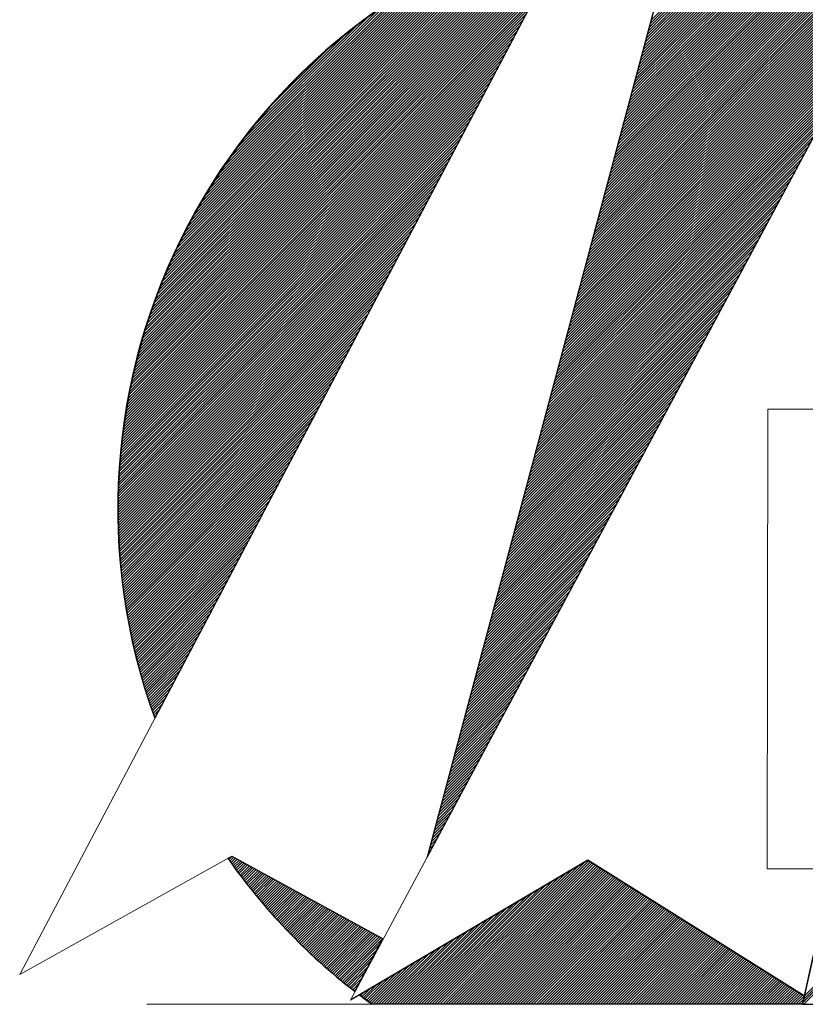
# Model space of a CAD drawing. Units: millimetres. Extents: x 19868 to 560852, y -267828 to 111951.
# Drawn here: x 308573 to 309092, y 36711 to 37361 of the extents above; entities that cross this region are included whole.
import ezdxf

# ---------------------------------------------------------------- set-up
doc = ezdxf.new("R2010")
doc.units = ezdxf.units.MM

msp = doc.modelspace()

# ---------------------------------------------------------------- linework, layer by layer
at = {"linetype": 'Continuous', "lineweight": 15}
for p, q in [((308573.14, 36730.31), (309077.22, 37687.22)), ((309077.22, 37687.22), (308842.17, 36807.92)), ((308791.58, 36713.52), (309298.46, 37659.24)), ((309066.71, 36800.26), (309067.17, 37104.05)), ((309067.17, 37104.05), (309271.35, 37104.05)), ((308573.14, 36730.31), (308713.17, 36808.65)), ((308710.57, 36807.2), (308713.17, 36808.65)), ((308711.2, 36806.31), (308713.41, 36808.52)), ((308711.93, 36805.27), (308714.55, 36807.89)), ((308712.67, 36804.24), (308715.69, 36807.27)), ((309127.63, 36800.26), (309066.71, 36800.26)), ((308657.16, 36710.72), (309528.09, 36710.72))]:
    msp.add_line(p, q, dxfattribs=at)
for p, q in [((308989.34, 37358.45), (309071.08, 37440.19)), ((308989.98, 37360.86), (309069.43, 37440.31)), ((309011.12, 37439.94), (308842.17, 36807.92)), ((308969.34, 37283.65), (309119.29, 37433.6)), ((308969.99, 37286.07), (309117.82, 37433.9)), ((308970.63, 37288.48), (309116.34, 37434.19)), ((308971.28, 37290.89), (309114.85, 37434.47)), ((308971.92, 37293.31), (309113.37, 37434.75)), ((308972.57, 37295.72), (309111.87, 37435.02)), ((308973.21, 37298.13), (309110.37, 37435.29)), ((308973.86, 37300.54), (309108.87, 37435.55)), ((308974.5, 37302.96), (309107.36, 37435.81)), ((308975.15, 37305.37), (309105.84, 37436.06)), ((308975.79, 37307.78), (309104.32, 37436.31)), ((308976.44, 37310.19), (309102.8, 37436.55)), ((308977.08, 37312.61), (309101.27, 37436.79)), ((308977.73, 37315.02), (309099.73, 37437.02)), ((308978.37, 37317.43), (309098.19, 37437.25)), ((308979.02, 37319.85), (309096.64, 37437.47)), ((308979.66, 37322.26), (309095.09, 37437.68)), ((308980.31, 37324.67), (309093.53, 37437.89)), ((308980.95, 37327.08), (309091.96, 37438.09)), ((308981.6, 37329.5), (309090.39, 37438.29)), ((308982.24, 37331.91), (309088.82, 37438.48)), ((308982.89, 37334.32), (309087.24, 37438.67)), ((308983.53, 37336.73), (309085.65, 37438.85)), ((308984.18, 37339.15), (309084.05, 37439.02)), ((308984.82, 37341.56), (309082.45, 37439.19)), ((308985.47, 37343.97), (309080.85, 37439.35)), ((308986.11, 37346.39), (309079.24, 37439.51)), ((308986.76, 37348.8), (309077.62, 37439.66)), ((308987.4, 37351.21), (309075.99, 37439.8)), ((308988.05, 37353.62), (309074.36, 37439.94)), ((308988.69, 37356.04), (309072.73, 37440.07)), ((308650.93, 37138.49), (308940.9, 37428.45)), ((308651.56, 37140.88), (308938.5, 37427.82)), ((308652.21, 37143.3), (308936.09, 37427.18)), ((308940.91, 37428.45), (308662.38, 36899.7)), ((308957.09, 37237.81), (309146.4, 37427.13)), ((308957.73, 37240.23), (309145.02, 37427.51)), ((308958.38, 37242.64), (309143.63, 37427.88)), ((308959.02, 37245.05), (309142.23, 37428.26)), ((308959.67, 37247.46), (309140.83, 37428.63)), ((308960.31, 37249.88), (309139.43, 37428.99)), ((308960.96, 37252.29), (309138.02, 37429.35)), ((308961.6, 37254.7), (309136.61, 37429.7)), ((308962.25, 37257.11), (309135.19, 37430.05)), ((308962.89, 37259.53), (309133.77, 37430.4)), ((308963.54, 37261.94), (309132.34, 37430.74)), ((308964.18, 37264.35), (309130.91, 37431.08)), ((308964.83, 37266.77), (309129.47, 37431.41)), ((308965.47, 37269.18), (309128.03, 37431.74)), ((308966.12, 37271.59), (309126.59, 37432.06)), ((308966.76, 37274), (309125.14, 37432.38)), ((308967.41, 37276.42), (309123.68, 37432.69)), ((308968.05, 37278.83), (309122.23, 37433)), ((308968.7, 37281.24), (309120.76, 37433.3)), ((308649.74, 37133.76), (308936.99, 37421)), ((308650.33, 37136.11), (308938.95, 37424.74)), ((308652.88, 37145.73), (308933.65, 37426.51)), ((308653.57, 37148.19), (308931.19, 37425.81)), ((308654.29, 37150.68), (308928.71, 37425.1)), ((308655.03, 37153.19), (308926.2, 37424.36)), ((308655.79, 37155.72), (308923.66, 37423.59)), ((308656.59, 37158.28), (308921.1, 37422.8)), ((308657.41, 37160.87), (308918.51, 37421.97)), ((308658.26, 37163.49), (308915.9, 37421.13)), ((308947.42, 37201.62), (309166.69, 37420.9)), ((308948.06, 37204.03), (309165.37, 37421.34)), ((308948.71, 37206.45), (309164.04, 37421.78)), ((308949.35, 37208.86), (309162.71, 37422.22)), ((308949.99, 37211.27), (309161.37, 37422.65)), ((308950.64, 37213.69), (309160.03, 37423.08)), ((308951.28, 37216.1), (309158.69, 37423.5)), ((308951.93, 37218.51), (309157.34, 37423.92)), ((308952.57, 37220.92), (309155.99, 37424.33)), ((308953.22, 37223.34), (309154.63, 37424.75)), ((308953.86, 37225.75), (309153.27, 37425.15)), ((308954.51, 37228.16), (309151.9, 37425.56)), ((308955.15, 37230.57), (309150.53, 37425.95)), ((308955.8, 37232.99), (309149.16, 37426.35)), ((308956.44, 37235.4), (309147.78, 37426.74)), ((308649.18, 37131.43), (308935.02, 37417.27)), ((308659.14, 37166.14), (308913.25, 37420.25)), ((308660.05, 37168.81), (308910.57, 37419.34)), ((308660.99, 37171.52), (308907.86, 37418.39)), ((308661.97, 37174.27), (308905.12, 37417.42)), ((308662.98, 37177.05), (308902.34, 37416.4)), ((308664.03, 37179.86), (308899.52, 37415.36)), ((308665.12, 37182.72), (308896.66, 37414.27)), ((308842.17, 36807.92), (309170.09, 37419.73)), ((308944.84, 37191.97), (309167.19, 37414.33)), ((308945.48, 37194.38), (309169.23, 37418.14)), ((308946.13, 37196.8), (309169.33, 37420)), ((308946.77, 37199.21), (309168.01, 37420.45)), ((308648.11, 37126.82), (308931.08, 37409.8)), ((308648.63, 37129.11), (308933.05, 37413.53)), ((308666.25, 37185.62), (308893.77, 37413.14)), ((308667.42, 37188.56), (308890.83, 37411.97)), ((308668.64, 37191.54), (308887.84, 37410.75)), ((308669.9, 37194.58), (308884.81, 37409.48)), ((308671.22, 37197.66), (308881.72, 37408.16)), ((308944.19, 37189.56), (309165.15, 37410.52)), ((308647.1, 37122.28), (308927.15, 37402.33)), ((308647.6, 37124.54), (308929.12, 37406.06)), ((308672.59, 37200.8), (308878.58, 37406.79)), ((308674.02, 37204), (308875.38, 37405.36)), ((308675.52, 37207.26), (308872.12, 37403.87)), ((308677.08, 37210.59), (308868.79, 37402.31)), ((308942.9, 37184.73), (309161.07, 37402.9)), ((308943.55, 37187.15), (309163.11, 37406.71)), ((308646.17, 37117.81), (308923.21, 37394.85)), ((308646.63, 37120.04), (308925.18, 37398.59)), ((308678.71, 37213.99), (308865.39, 37400.67)), ((308680.42, 37217.47), (308861.91, 37398.96)), ((308682.22, 37221.04), (308858.35, 37397.17)), ((308684.11, 37224.69), (308854.69, 37395.28)), ((308941.61, 37179.91), (309156.98, 37395.28)), ((308942.26, 37182.32), (309159.02, 37399.09)), ((308645.73, 37115.6), (308921.24, 37391.12)), ((308686.1, 37228.45), (308850.93, 37393.28)), ((308688.21, 37232.33), (308847.06, 37391.18)), ((308690.44, 37236.33), (308843.05, 37388.94)), ((308940.97, 37177.49), (309154.94, 37391.47)), ((308644.89, 37111.23), (308917.31, 37383.65)), ((308645.3, 37113.41), (308919.28, 37387.38)), ((308692.82, 37240.47), (308838.91, 37386.57)), ((308695.36, 37244.78), (308834.6, 37384.02)), ((308939.68, 37172.67), (309150.86, 37383.85)), ((308940.32, 37175.08), (309152.9, 37387.66)), ((308644.12, 37106.92), (308913.37, 37376.18)), ((308644.5, 37109.07), (308915.34, 37379.91)), ((308698.09, 37249.28), (308830.1, 37381.29)), ((308701.04, 37254), (308825.38, 37378.34)), ((308704.26, 37258.99), (308820.4, 37375.12)), ((308938.39, 37167.84), (309146.77, 37376.23)), ((308939.03, 37170.26), (309148.81, 37380.04)), ((308643.4, 37102.67), (308909.44, 37368.71)), ((308643.75, 37104.79), (308911.41, 37372.44)), ((308707.81, 37264.3), (308815.08, 37371.58)), ((308937.1, 37163.02), (309142.69, 37368.61)), ((308937.74, 37165.43), (309144.73, 37372.42)), ((308643.06, 37100.56), (308907.47, 37364.97)), ((308711.77, 37270.03), (308809.35, 37367.61)), ((308716.29, 37276.32), (308803.06, 37363.09)), ((308936.45, 37160.61), (309140.65, 37364.8)), ((308642.42, 37096.39), (308903.53, 37357.5)), ((308642.74, 37098.47), (308905.5, 37361.23)), ((308721.61, 37283.4), (308795.98, 37357.78)), ((308935.16, 37155.78), (309136.56, 37357.18)), ((308935.81, 37158.19), (309138.6, 37360.99)), ((308641.84, 37092.27), (308899.6, 37350.03)), ((308642.12, 37094.32), (308901.57, 37353.76)), ((308728.21, 37291.78), (308787.6, 37351.17)), ((308933.87, 37150.95), (309132.48, 37349.56)), ((308934.52, 37153.37), (309134.52, 37353.37)), ((308641.3, 37088.2), (308895.66, 37342.56)), ((308641.56, 37090.23), (308897.63, 37346.29)), ((308933.23, 37148.54), (309130.44, 37345.75)), ((308641.05, 37086.18), (308893.69, 37338.82)), ((308737.56, 37302.89), (308776.49, 37341.83)), ((308931.94, 37143.72), (309126.35, 37338.13)), ((308932.58, 37146.13), (309128.4, 37341.94)), ((308640.59, 37082.18), (308889.76, 37331.35)), ((308640.81, 37084.17), (308891.73, 37335.08)), ((308930.65, 37138.89), (309122.27, 37330.52)), ((308931.29, 37141.3), (309124.31, 37334.32)), ((308640.17, 37078.22), (308885.82, 37323.88)), ((308640.37, 37080.19), (308887.79, 37327.61)), ((308930, 37136.48), (309120.23, 37326.71)), ((308639.97, 37076.26), (308883.86, 37320.14)), ((308928.71, 37131.65), (309116.14, 37319.09)), ((308929.36, 37134.07), (309118.19, 37322.9)), ((308639.62, 37072.37), (308879.92, 37312.67)), ((308639.79, 37074.31), (308881.89, 37316.41)), ((308927.42, 37126.83), (309112.06, 37311.47)), ((308928.07, 37129.24), (309114.1, 37315.28)), ((308639.3, 37068.52), (308875.98, 37305.2)), ((308639.45, 37070.44), (308877.95, 37308.94)), ((308926.13, 37122), (309107.98, 37303.85)), ((308926.78, 37124.41), (309110.02, 37307.66)), ((308639.03, 37064.71), (308872.05, 37297.73)), ((308639.16, 37066.61), (308874.02, 37301.46)), ((308925.49, 37119.59), (309105.94, 37300.04)), ((308638.9, 37062.82), (308870.08, 37293.99)), ((308924.2, 37114.76), (309101.85, 37292.42)), ((308924.84, 37117.18), (309103.89, 37296.23)), ((308638.69, 37059.06), (308866.15, 37286.52)), ((308638.79, 37060.94), (308868.11, 37290.26)), ((308922.91, 37109.94), (309097.77, 37284.8)), ((308923.55, 37112.35), (309099.81, 37288.61)), ((308638.51, 37055.35), (308862.21, 37279.05)), ((308638.59, 37057.2), (308864.18, 37282.79)), ((308922.26, 37107.53), (309095.73, 37280.99)), ((308638.36, 37051.67), (308858.27, 37271.58)), ((308638.43, 37053.5), (308860.24, 37275.32)), ((308920.97, 37102.7), (309091.64, 37273.37)), ((308921.62, 37105.11), (309093.68, 37277.18)), ((308638.3, 37049.84), (308856.31, 37267.84)), ((308919.68, 37097.87), (309087.56, 37265.75)), ((308920.33, 37100.29), (309089.6, 37269.56)), ((308638.21, 37046.21), (308852.37, 37260.37)), ((308638.25, 37048.02), (308854.34, 37264.11)), ((308918.39, 37093.05), (309083.48, 37258.13)), ((308919.04, 37095.46), (309085.52, 37261.94)), ((308638.14, 37042.61), (308848.43, 37252.9)), ((308638.17, 37044.41), (308850.4, 37256.64)), ((308917.75, 37090.64), (309081.43, 37254.32)), ((308638.12, 37039.05), (308844.5, 37245.43)), ((308638.13, 37040.83), (308846.47, 37249.17)), ((308916.46, 37085.81), (309077.35, 37246.7)), ((308917.1, 37088.22), (309079.39, 37250.51)), ((308638.11, 37037.28), (308842.53, 37241.7)), ((308915.17, 37080.99), (309073.27, 37239.08)), ((308915.81, 37083.4), (309075.31, 37242.89)), ((308638.12, 37035.51), (308840.56, 37237.96)), ((308638.13, 37033.76), (308838.6, 37234.22)), ((308914.52, 37078.57), (309071.22, 37235.27)), ((308638.15, 37032.01), (308836.63, 37230.49)), ((308638.18, 37030.27), (308834.66, 37226.75)), ((308913.23, 37073.75), (309067.14, 37227.66)), ((308913.88, 37076.16), (309069.18, 37231.47)), ((308638.21, 37028.54), (308832.69, 37223.02)), ((308638.26, 37026.81), (308830.72, 37219.28)), ((308911.94, 37068.92), (309063.06, 37220.04)), ((308912.59, 37071.33), (309065.1, 37223.85)), ((308638.3, 37025.09), (308828.76, 37215.55)), ((308910.65, 37064.1), (309058.97, 37212.42)), ((308911.3, 37066.51), (309061.01, 37216.23)), ((308638.36, 37023.38), (308826.79, 37211.81)), ((308638.42, 37021.68), (308824.82, 37208.07)), ((308910.01, 37061.68), (309056.93, 37208.61)), ((308638.49, 37019.98), (308822.85, 37204.34)), ((308638.57, 37018.29), (308820.89, 37200.6)), ((308908.72, 37056.86), (309052.85, 37200.99)), ((308909.36, 37059.27), (309054.89, 37204.8)), ((308638.66, 37016.61), (308818.92, 37196.87)), ((308638.75, 37014.93), (308816.95, 37193.13)), ((308907.43, 37052.03), (309048.76, 37193.37)), ((308908.07, 37054.45), (309050.81, 37197.18)), ((308638.84, 37013.26), (308814.98, 37189.4)), ((308906.78, 37049.62), (309046.72, 37189.56)), ((308638.95, 37011.59), (308813.01, 37185.66)), ((308639.06, 37009.94), (308811.05, 37181.93)), ((308905.49, 37044.79), (309042.64, 37181.94)), ((308906.14, 37047.21), (309044.68, 37185.75)), ((308639.17, 37008.29), (308809.08, 37178.19)), ((308639.3, 37006.64), (308807.11, 37174.45)), ((308904.2, 37039.97), (309038.55, 37174.32)), ((308904.85, 37042.38), (309040.6, 37178.13)), ((308639.43, 37005), (308805.14, 37170.72)), ((308639.56, 37003.37), (308803.17, 37166.98)), ((308903.56, 37037.56), (309036.51, 37170.51)), ((308639.7, 37001.74), (308801.21, 37163.25)), ((308902.27, 37032.73), (309032.43, 37162.89)), ((308902.91, 37035.14), (309034.47, 37166.7)), ((308639.85, 37000.12), (308799.24, 37159.51)), ((308640, 36998.51), (308797.27, 37155.78)), ((308900.98, 37027.91), (309028.35, 37155.27)), ((308901.62, 37030.32), (309030.39, 37159.08)), ((308640.16, 36996.9), (308795.3, 37152.04)), ((308640.33, 36995.3), (308793.34, 37148.31)), ((308899.69, 37023.08), (309024.26, 37147.65)), ((308900.33, 37025.49), (309026.3, 37151.46)), ((308640.5, 36993.7), (308791.37, 37144.57)), ((308640.68, 36992.11), (308789.4, 37140.83)), ((308899.04, 37020.67), (309022.22, 37143.84)), ((308640.86, 36990.53), (308787.43, 37137.1)), ((308897.75, 37015.84), (309018.14, 37136.22)), ((308898.4, 37018.25), (309020.18, 37140.03)), ((308641.05, 36988.95), (308785.46, 37133.36)), ((308641.24, 36987.37), (308783.5, 37129.63)), ((308896.46, 37011.02), (309014.05, 37128.61)), ((308897.11, 37013.43), (309016.09, 37132.42)), ((308641.44, 36985.81), (308781.53, 37125.89)), ((308641.65, 36984.24), (308779.56, 37122.16)), ((308895.82, 37008.6), (309012.01, 37124.8)), ((308641.86, 36982.69), (308777.59, 37118.42)), ((308894.53, 37003.78), (309007.93, 37117.18)), ((308895.17, 37006.19), (309009.97, 37120.99)), ((308642.07, 36981.13), (308775.63, 37114.68)), ((308642.29, 36979.59), (308773.66, 37110.95)), ((308893.24, 36998.95), (309003.84, 37109.56)), ((308893.88, 37001.37), (309005.88, 37113.37)), ((308642.52, 36978.05), (308771.69, 37107.21)), ((308642.75, 36976.51), (308769.72, 37103.48)), ((308891.95, 36994.13), (308999.76, 37101.94)), ((308892.59, 36996.54), (309001.8, 37105.75)), ((308642.99, 36974.98), (308767.75, 37099.74)), ((308643.23, 36973.45), (308765.79, 37096.01)), ((308891.3, 36991.71), (308997.72, 37098.13)), ((308643.48, 36971.93), (308763.82, 37092.27)), ((308890.01, 36986.89), (308993.63, 37090.51)), ((308890.66, 36989.3), (308995.68, 37094.32)), ((308643.73, 36970.42), (308761.85, 37088.54)), ((308643.99, 36968.91), (308759.88, 37084.8)), ((308888.72, 36982.06), (308989.55, 37082.89)), ((308889.37, 36984.48), (308991.59, 37086.7)), ((308644.25, 36967.4), (308757.91, 37081.06)), ((308644.52, 36965.9), (308755.95, 37077.33)), ((308888.08, 36979.65), (308987.51, 37079.08)), ((308644.79, 36964.41), (308753.98, 37073.59)), ((308645.07, 36962.92), (308752.01, 37069.86)), ((308886.79, 36974.83), (308983.42, 37071.46)), ((308887.43, 36977.24), (308985.47, 37075.27)), ((308645.35, 36961.43), (308750.04, 37066.12)), ((308885.5, 36970), (308979.34, 37063.84)), ((308886.14, 36972.41), (308981.38, 37067.65)), ((308645.64, 36959.95), (308748.08, 37062.39)), ((308645.93, 36958.48), (308746.11, 37058.65)), ((308884.21, 36965.18), (308975.26, 37056.22)), ((308884.85, 36967.59), (308977.3, 37060.03)), ((308646.23, 36957), (308744.14, 37054.92)), ((308646.53, 36955.54), (308742.17, 37051.18)), ((308883.56, 36962.76), (308973.22, 37052.41)), ((308646.84, 36954.08), (308740.2, 37047.44)), ((308647.15, 36952.62), (308738.24, 37043.71)), ((308882.27, 36957.94), (308969.13, 37044.79)), ((308882.92, 36960.35), (308971.17, 37048.6)), ((308647.46, 36951.17), (308736.27, 37039.97)), ((308880.98, 36953.11), (308965.05, 37037.17)), ((308881.63, 36955.52), (308967.09, 37040.98)), ((308647.78, 36949.72), (308734.3, 37036.24)), ((308648.11, 36948.28), (308732.33, 37032.5)), ((308880.34, 36950.7), (308963.01, 37033.37)), ((308648.44, 36946.84), (308730.37, 37028.77)), ((308648.77, 36945.4), (308728.4, 37025.03)), ((308879.05, 36945.87), (308958.92, 37025.75)), ((308879.69, 36948.29), (308960.96, 37029.56)), ((308649.11, 36943.97), (308726.43, 37021.3)), ((308649.45, 36942.55), (308724.46, 37017.56)), ((308877.76, 36941.05), (308954.84, 37018.13)), ((308878.4, 36943.46), (308956.88, 37021.94)), ((308649.8, 36941.13), (308722.49, 37013.82)), ((308877.11, 36938.64), (308952.8, 37014.32)), ((308650.15, 36939.71), (308720.53, 37010.09)), ((308650.5, 36938.3), (308718.56, 37006.35)), ((308875.82, 36933.81), (308948.71, 37006.7)), ((308876.47, 36936.22), (308950.76, 37010.51)), ((308650.86, 36936.89), (308716.59, 37002.62)), ((308651.23, 36935.49), (308714.62, 36998.88)), ((308874.53, 36928.98), (308944.63, 36999.08)), ((308875.18, 36931.4), (308946.67, 37002.89)), ((308651.59, 36934.09), (308712.65, 36995.15)), ((308651.97, 36932.69), (308710.69, 36991.41)), ((308873.24, 36924.16), (308940.55, 36991.46)), ((308873.89, 36926.57), (308942.59, 36995.27)), ((308652.34, 36931.3), (308708.72, 36987.67)), ((308872.6, 36921.75), (308938.5, 36987.65)), ((308652.73, 36929.91), (308706.75, 36983.94)), ((308653.11, 36928.53), (308704.78, 36980.2)), ((308871.31, 36916.92), (308934.42, 36980.03)), ((308871.96, 36919.33), (308936.46, 36983.84)), ((308653.5, 36927.15), (308702.82, 36976.47)), ((308653.89, 36925.78), (308700.85, 36972.73)), ((308870.02, 36912.1), (308930.34, 36972.41)), ((308870.67, 36914.51), (308932.38, 36976.22)), ((308654.29, 36924.41), (308698.88, 36969)), ((308654.69, 36923.04), (308696.91, 36965.26)), ((308869.38, 36909.68), (308928.29, 36968.6)), ((308655.1, 36921.68), (308694.94, 36961.53)), ((308868.09, 36904.86), (308924.21, 36960.98)), ((308868.73, 36907.27), (308926.25, 36964.79)), ((308655.51, 36920.32), (308692.98, 36957.79)), ((308655.92, 36918.97), (308691.01, 36954.05)), ((308866.8, 36900.03), (308920.13, 36953.36)), ((308867.44, 36902.44), (308922.17, 36957.17)), ((308656.34, 36917.62), (308689.04, 36950.32)), ((308656.76, 36916.27), (308687.07, 36946.58)), ((308865.51, 36895.21), (308916.04, 36945.74)), ((308866.15, 36897.62), (308918.09, 36949.55)), ((308657.18, 36914.93), (308685.11, 36942.85)), ((308657.61, 36913.59), (308683.14, 36939.11)), ((308864.86, 36892.79), (308914, 36941.93)), ((308658.05, 36912.25), (308681.17, 36935.38)), ((308863.57, 36887.97), (308909.92, 36934.32)), ((308864.22, 36890.38), (308911.96, 36938.13)), ((308658.48, 36910.92), (308679.2, 36931.64)), ((308658.93, 36909.6), (308677.23, 36927.91)), ((308862.28, 36883.14), (308905.83, 36926.7)), ((308862.93, 36885.56), (308907.88, 36930.51)), ((308659.37, 36908.27), (308675.27, 36924.17)), ((308659.82, 36906.95), (308673.3, 36920.43)), ((308861.64, 36880.73), (308903.79, 36922.89)), ((308660.27, 36905.64), (308671.33, 36916.7)), ((308860.35, 36875.9), (308899.71, 36915.27)), ((308860.99, 36878.32), (308901.75, 36919.08)), ((308660.73, 36904.33), (308669.36, 36912.96)), ((308661.19, 36903.02), (308667.39, 36909.23)), ((308859.06, 36871.08), (308895.63, 36907.65)), ((308859.7, 36873.49), (308897.67, 36911.46)), ((308661.65, 36901.71), (308665.43, 36905.49)), ((308662.12, 36900.41), (308663.46, 36901.76)), ((308857.77, 36866.25), (308891.54, 36900.03)), ((308858.41, 36868.67), (308893.58, 36903.84)), ((308857.12, 36863.84), (308889.5, 36896.22)), ((308855.83, 36859.02), (308885.42, 36888.6)), ((308856.48, 36861.43), (308887.46, 36892.41)), ((308854.54, 36854.19), (308881.33, 36880.98)), ((308855.19, 36856.6), (308883.37, 36884.79)), ((308853.9, 36851.78), (308879.29, 36877.17)), ((308852.61, 36846.95), (308875.21, 36869.55)), ((308853.25, 36849.36), (308877.25, 36873.36)), ((308851.32, 36842.13), (308871.12, 36861.93)), ((308851.96, 36844.54), (308873.16, 36865.74)), ((308850.67, 36839.71), (308869.08, 36858.12)), ((308849.38, 36834.89), (308865, 36850.5)), ((308850.03, 36837.3), (308867.04, 36854.31)), ((308848.09, 36830.06), (308860.91, 36842.88)), ((308848.74, 36832.48), (308862.96, 36846.69)), ((309090.43, 36711.78), (309220.04, 36841.39)), ((309090.8, 36713.92), (309220.04, 36843.16)), ((309091.18, 36716.06), (309220.04, 36844.93)), ((308846.8, 36825.24), (308856.83, 36835.27)), ((308847.45, 36827.65), (308858.87, 36839.08)), ((309091.1, 36710.68), (309220.04, 36839.62)), ((308846.16, 36822.82), (308854.79, 36831.46)), ((308844.87, 36818), (308850.7, 36823.84)), ((308845.51, 36820.41), (308852.75, 36827.65)), ((308843.58, 36813.17), (308846.62, 36816.22)), ((308844.22, 36815.59), (308848.66, 36820.03)), ((308842.93, 36810.76), (308844.58, 36812.41)), ((308713.17, 36808.65), (308812.64, 36754.13)), ((308713.17, 36808.65), (308812.64, 36754.13)), ((308713.4, 36803.21), (308716.84, 36806.64)), ((308714.14, 36802.18), (308717.98, 36806.01)), ((308714.88, 36801.15), (308719.12, 36805.39)), ((308715.63, 36800.13), (308720.26, 36804.76)), ((308716.38, 36799.11), (308721.4, 36804.14)), ((308717.13, 36798.1), (308722.54, 36803.51)), ((308717.88, 36797.08), (308723.69, 36802.88)), ((308948.4, 36805.85), (308791.58, 36713.52)), ((308797.42, 36716.96), (308948.4, 36805.85)), ((308842.29, 36808.35), (308842.54, 36808.6)), ((308852.49, 36710.71), (308946.52, 36804.74)), ((308854.25, 36710.71), (308949.01, 36805.47)), ((308856.02, 36710.71), (308950.1, 36804.79)), ((308857.79, 36710.71), (308951.18, 36804.11)), ((308859.56, 36710.71), (308952.27, 36803.43)), ((308861.32, 36710.71), (308953.36, 36802.75)), ((309091.22, 36716.32), (308948.4, 36805.85)), ((308948.4, 36805.85), (309091.22, 36716.32)), ((308718.64, 36796.07), (308724.83, 36802.26)), ((308719.4, 36795.06), (308725.97, 36801.63)), ((308720.16, 36794.06), (308727.11, 36801.01)), ((308720.93, 36793.06), (308728.25, 36800.38)), ((308721.7, 36792.06), (308729.4, 36799.76)), ((308722.47, 36791.06), (308730.54, 36799.13)), ((308723.24, 36790.07), (308731.68, 36798.5)), ((308724.02, 36789.07), (308732.82, 36797.88)), ((308724.8, 36788.09), (308733.96, 36797.25)), ((308725.58, 36787.1), (308735.11, 36796.63)), ((308726.36, 36786.12), (308736.25, 36796)), ((308847.18, 36710.71), (308933.62, 36797.15)), ((308848.95, 36710.71), (308937.92, 36799.68)), ((308850.72, 36710.71), (308942.22, 36802.21)), ((308863.09, 36710.71), (308954.44, 36802.06)), ((308864.86, 36710.71), (308955.53, 36801.38)), ((308866.63, 36710.71), (308956.62, 36800.7)), ((308868.39, 36710.71), (308957.7, 36800.02)), ((308870.16, 36710.71), (308958.79, 36799.34)), ((308871.93, 36710.71), (308959.88, 36798.66)), ((308873.7, 36710.71), (308960.96, 36797.98)), ((308875.46, 36710.71), (308962.05, 36797.3)), ((308877.23, 36710.71), (308963.14, 36796.62)), ((308879, 36710.71), (308964.22, 36795.93)), ((309109.89, 36800.26), (309090.24, 36710.68)), ((309109.67, 36800.26), (309091.22, 36716.32)), ((308727.15, 36785.14), (308737.39, 36795.37)), ((308727.94, 36784.16), (308738.53, 36794.75)), ((308728.74, 36783.19), (308739.67, 36794.12)), ((308729.53, 36782.21), (308740.81, 36793.5)), ((308730.33, 36781.25), (308741.96, 36792.87)), ((308731.13, 36780.28), (308743.1, 36792.24)), ((308731.94, 36779.32), (308744.24, 36791.62)), ((308732.74, 36778.36), (308745.38, 36790.99)), ((308733.55, 36777.4), (308746.52, 36790.37)), ((308734.37, 36776.44), (308747.67, 36789.74)), ((308841.88, 36710.72), (308920.72, 36789.56)), ((308843.65, 36710.72), (308925.02, 36792.09)), ((308845.42, 36710.72), (308929.32, 36794.62)), ((308880.77, 36710.71), (308965.31, 36795.25)), ((308882.53, 36710.71), (308966.4, 36794.57)), ((308884.3, 36710.71), (308967.48, 36793.89)), ((308886.07, 36710.71), (308968.57, 36793.21)), ((308887.84, 36710.71), (308969.66, 36792.53)), ((308889.6, 36710.71), (308970.74, 36791.85)), ((308891.37, 36710.71), (308971.83, 36791.17)), ((308893.14, 36710.71), (308972.92, 36790.48)), ((308894.91, 36710.71), (308974, 36789.8)), ((308735.18, 36775.49), (308748.81, 36789.11)), ((308736, 36774.54), (308749.95, 36788.49)), ((308736.82, 36773.59), (308751.09, 36787.86)), ((308737.65, 36772.65), (308752.23, 36787.24)), ((308738.47, 36771.71), (308753.38, 36786.61)), ((308739.3, 36770.77), (308754.52, 36785.99)), ((308740.13, 36769.83), (308755.66, 36785.36)), ((308740.97, 36768.9), (308756.8, 36784.73)), ((308741.81, 36767.97), (308757.94, 36784.11)), ((308742.65, 36767.04), (308759.08, 36783.48)), ((308743.49, 36766.12), (308760.23, 36782.86)), ((308838.35, 36710.72), (308912.13, 36784.49)), ((308840.11, 36710.72), (308916.42, 36787.03)), ((308896.67, 36710.71), (308975.09, 36789.12)), ((308898.44, 36710.71), (308976.18, 36788.44)), ((308900.21, 36710.71), (308977.26, 36787.76)), ((308901.98, 36710.71), (308978.35, 36787.08)), ((308903.74, 36710.71), (308979.44, 36786.4)), ((308905.51, 36710.71), (308980.52, 36785.72)), ((308907.28, 36710.71), (308981.61, 36785.04)), ((308909.05, 36710.7), (308982.7, 36784.35)), ((308910.81, 36710.7), (308983.78, 36783.67)), ((308912.58, 36710.7), (308984.87, 36782.99)), ((308744.34, 36765.2), (308761.37, 36782.23)), ((308745.18, 36764.28), (308762.51, 36781.6)), ((308746.04, 36763.36), (308763.65, 36780.98)), ((308746.89, 36762.45), (308764.79, 36780.35)), ((308747.75, 36761.54), (308765.94, 36779.73)), ((308748.61, 36760.63), (308767.08, 36779.1)), ((308749.47, 36759.72), (308768.22, 36778.47)), ((308750.33, 36758.82), (308769.36, 36777.85)), ((308751.2, 36757.92), (308770.5, 36777.22)), ((308752.07, 36757.02), (308771.65, 36776.6)), ((308833.04, 36710.72), (308899.23, 36776.9)), ((308834.81, 36710.72), (308903.53, 36779.43)), ((308836.58, 36710.72), (308907.83, 36781.96)), ((308914.35, 36710.7), (308985.96, 36782.31)), ((308916.12, 36710.7), (308987.04, 36781.63)), ((308917.88, 36710.7), (308988.13, 36780.95)), ((308919.65, 36710.7), (308989.21, 36780.27)), ((308921.42, 36710.7), (308990.3, 36779.59)), ((308923.19, 36710.7), (308991.39, 36778.9)), ((308924.95, 36710.7), (308992.47, 36778.22)), ((308926.72, 36710.7), (308993.56, 36777.54)), ((308928.49, 36710.7), (308994.65, 36776.86)), ((308752.95, 36756.13), (308772.79, 36775.97)), ((308753.82, 36755.24), (308773.93, 36775.35)), ((308754.7, 36754.35), (308775.07, 36774.72)), ((308755.58, 36753.46), (308776.21, 36774.09)), ((308756.47, 36752.58), (308777.35, 36773.47)), ((308757.35, 36751.7), (308778.5, 36772.84)), ((308758.24, 36750.82), (308779.64, 36772.22)), ((308759.14, 36749.95), (308780.78, 36771.59)), ((308760.03, 36749.07), (308781.92, 36770.96)), ((308760.93, 36748.2), (308783.06, 36770.34)), ((308829.51, 36710.72), (308890.63, 36771.84)), ((308831.28, 36710.72), (308894.93, 36774.37)), ((308930.26, 36710.7), (308995.73, 36776.18)), ((308932.02, 36710.7), (308996.82, 36775.5)), ((308933.79, 36710.7), (308997.91, 36774.82)), ((308935.56, 36710.7), (308998.99, 36774.14)), ((308937.33, 36710.7), (309000.08, 36773.46)), ((308939.09, 36710.7), (309001.17, 36772.77)), ((308940.86, 36710.7), (309002.25, 36772.09)), ((308942.63, 36710.7), (309003.34, 36771.41)), ((308944.4, 36710.7), (309004.43, 36770.73)), ((308946.16, 36710.7), (309005.51, 36770.05)), ((308761.83, 36747.34), (308784.21, 36769.71)), ((308762.73, 36746.47), (308785.35, 36769.09)), ((308763.64, 36745.61), (308786.49, 36768.46)), ((308764.55, 36744.75), (308787.63, 36767.83)), ((308765.46, 36743.9), (308788.77, 36767.21)), ((308766.38, 36743.04), (308789.92, 36766.58)), ((308767.29, 36742.19), (308791.06, 36765.96)), ((308768.21, 36741.34), (308792.2, 36765.33)), ((308769.14, 36740.5), (308793.34, 36764.7)), ((308770.06, 36739.66), (308794.48, 36764.08)), ((308770.99, 36738.82), (308795.62, 36763.45)), ((308824.21, 36710.72), (308877.74, 36764.25)), ((308825.97, 36710.72), (308882.03, 36766.78)), ((308827.74, 36710.72), (308886.33, 36769.31)), ((308947.93, 36710.7), (309006.6, 36769.37)), ((308949.7, 36710.7), (309007.69, 36768.69)), ((308951.47, 36710.7), (309008.77, 36768.01)), ((308953.23, 36710.7), (309009.86, 36767.32)), ((308955, 36710.7), (309010.95, 36766.64)), ((308956.77, 36710.7), (309012.03, 36765.96)), ((308958.54, 36710.7), (309013.12, 36765.28)), ((308960.3, 36710.7), (309014.21, 36764.6)), ((308962.07, 36710.7), (309015.29, 36763.92)), ((308771.92, 36737.98), (308796.77, 36762.83)), ((308772.85, 36737.15), (308797.91, 36762.2)), ((308773.79, 36736.32), (308799.05, 36761.58)), ((308774.73, 36735.49), (308800.19, 36760.95)), ((308775.67, 36734.66), (308801.33, 36760.32)), ((308776.62, 36733.84), (308802.48, 36759.7)), ((308777.56, 36733.02), (308803.62, 36759.07)), ((308778.51, 36732.2), (308804.76, 36758.45)), ((308779.47, 36731.39), (308805.9, 36757.82)), ((308780.42, 36730.57), (308807.04, 36757.19)), ((308820.67, 36710.72), (308869.14, 36759.18)), ((308822.44, 36710.72), (308873.44, 36761.72)), ((308963.84, 36710.7), (309016.38, 36763.24)), ((308965.61, 36710.7), (309017.47, 36762.56)), ((308967.37, 36710.7), (309018.55, 36761.87)), ((308969.14, 36710.7), (309019.64, 36761.19)), ((308970.91, 36710.69), (309020.73, 36760.51)), ((308972.68, 36710.69), (309021.81, 36759.83)), ((308974.44, 36710.69), (309022.9, 36759.15)), ((308976.21, 36710.69), (309023.99, 36758.47)), ((308977.98, 36710.69), (309025.07, 36757.79)), ((308979.75, 36710.69), (309026.16, 36757.11)), ((308781.38, 36729.76), (308808.19, 36756.57)), ((308782.34, 36728.96), (308809.33, 36755.94)), ((308783.31, 36728.15), (308810.47, 36755.32)), ((308784.27, 36727.35), (308811.61, 36754.69)), ((308785.24, 36726.56), (308812.46, 36753.77)), ((308812.64, 36754.13), (308794.58, 36719.12)), ((308815.37, 36710.72), (308856.24, 36751.59)), ((308817.14, 36710.72), (308860.54, 36754.12)), ((308818.9, 36710.72), (308864.84, 36756.65)), ((308981.51, 36710.69), (309027.25, 36756.43)), ((308983.28, 36710.69), (309028.33, 36755.74)), ((308985.05, 36710.69), (309029.42, 36755.06)), ((308986.82, 36710.69), (309030.51, 36754.38)), ((308988.58, 36710.69), (309031.59, 36753.7)), ((308990.35, 36710.69), (309032.68, 36753.02)), ((308992.12, 36710.69), (309033.76, 36752.34)), ((308993.89, 36710.69), (309034.85, 36751.66)), ((308995.65, 36710.69), (309035.94, 36750.98)), ((308997.42, 36710.69), (309037.02, 36750.29)), ((308786.22, 36725.76), (308810.57, 36750.12)), ((308787.19, 36724.97), (308808.69, 36746.46)), ((308810.07, 36710.72), (308843.35, 36744)), ((308811.83, 36710.72), (308847.64, 36746.53)), ((308813.6, 36710.72), (308851.94, 36749.06)), ((308999.19, 36710.69), (309038.11, 36749.61)), ((309000.96, 36710.69), (309039.2, 36748.93)), ((309002.72, 36710.69), (309040.28, 36748.25)), ((309004.49, 36710.69), (309041.37, 36747.57)), ((309006.26, 36710.69), (309042.46, 36746.89)), ((309008.03, 36710.69), (309043.54, 36746.21)), ((309009.79, 36710.69), (309044.63, 36745.53)), ((309011.56, 36710.69), (309045.72, 36744.85)), ((309013.33, 36710.69), (309046.8, 36744.16)), ((308788.17, 36724.18), (308806.8, 36742.81)), ((308789.15, 36723.39), (308804.92, 36739.16)), ((308806.53, 36710.72), (308834.75, 36738.94)), ((308808.3, 36710.72), (308839.05, 36741.47)), ((309015.1, 36710.69), (309047.89, 36743.48)), ((309016.86, 36710.69), (309048.98, 36742.8)), ((309018.63, 36710.69), (309050.06, 36742.12)), ((309020.4, 36710.69), (309051.15, 36741.44)), ((309022.17, 36710.69), (309052.24, 36740.76)), ((309023.93, 36710.69), (309053.32, 36740.08)), ((309025.7, 36710.69), (309054.41, 36739.4)), ((309027.47, 36710.69), (309055.5, 36738.71)), ((309029.24, 36710.69), (309056.58, 36738.03)), ((309031, 36710.69), (309057.67, 36737.35)), ((308790.13, 36722.61), (308803.04, 36735.51)), ((308791.12, 36721.83), (308801.15, 36731.86)), ((308803.2, 36712.69), (308821.85, 36731.34)), ((308804.22, 36711.94), (308826.15, 36733.87)), ((308805.23, 36711.19), (308830.45, 36736.41)), ((309032.77, 36710.68), (309058.76, 36736.67)), ((309034.54, 36710.68), (309059.84, 36735.99)), ((309036.31, 36710.68), (309060.93, 36735.31)), ((309038.07, 36710.68), (309062.02, 36734.63)), ((309039.84, 36710.68), (309063.1, 36733.95)), ((309041.61, 36710.68), (309064.19, 36733.27)), ((309043.37, 36710.68), (309065.28, 36732.58)), ((309045.14, 36710.68), (309066.36, 36731.9)), ((309046.91, 36710.68), (309067.45, 36731.22)), ((308792.11, 36721.05), (308799.27, 36728.2)), ((308793.1, 36720.27), (308797.38, 36724.55)), ((308801.16, 36714.19), (308813.25, 36726.28)), ((308802.18, 36713.44), (308817.55, 36728.81)), ((309048.68, 36710.68), (309068.54, 36730.54)), ((309050.44, 36710.68), (309069.62, 36729.86)), ((309052.21, 36710.68), (309070.71, 36729.18)), ((309053.98, 36710.68), (309071.8, 36728.5)), ((309055.75, 36710.68), (309072.88, 36727.82)), ((309057.51, 36710.68), (309073.97, 36727.13)), ((309059.28, 36710.68), (309075.06, 36726.45)), ((309061.05, 36710.68), (309076.14, 36725.77)), ((309062.82, 36710.68), (309077.23, 36725.09)), ((309064.58, 36710.68), (309078.31, 36724.41)), ((308794.1, 36719.5), (308795.5, 36720.9)), ((308798.11, 36716.44), (308800.36, 36718.69)), ((308799.13, 36715.69), (308804.66, 36721.22)), ((308800.15, 36714.94), (308808.96, 36723.75)), ((309066.35, 36710.68), (309079.4, 36723.73)), ((309068.12, 36710.68), (309080.49, 36723.05)), ((309069.89, 36710.68), (309081.57, 36722.37)), ((309071.65, 36710.68), (309082.66, 36721.69)), ((309073.42, 36710.68), (309083.75, 36721)), ((309075.19, 36710.68), (309084.83, 36720.32)), ((309076.96, 36710.68), (309085.92, 36719.64)), ((309078.72, 36710.68), (309087.01, 36718.96)), ((309080.49, 36710.68), (309088.09, 36718.28)), ((308805.87, 36710.72), (308797.42, 36716.96)), ((309082.26, 36710.68), (309089.18, 36717.6)), ((309084.03, 36710.68), (309090.27, 36716.92)), ((309085.79, 36710.68), (309091.18, 36716.06)), ((309087.56, 36710.68), (309090.8, 36713.92)), ((309089.33, 36710.68), (309090.43, 36711.78)), ((309091.22, 36716.32), (309090.24, 36710.68)), ((309090.24, 36710.68), (308805.87, 36710.72)), ((309090.24, 36710.68), (309275.76, 36710.72))]:
    msp.add_line(p, q)
for centre, radius, start, end in [((309040.82, 37038.09), 402.95, 104.3553, 200.08621), ((309041.84, 37037.55), 403.72, 104.47655, 199.96497), ((309040.82, 37038.09), 402.95, 214.95888, 232.33233), ((309040.82, 37038.09), 402.95, 232.83961, 234.33316)]:
    msp.add_arc(centre, radius, start, end)

doc.saveas('drawing.dxf')
